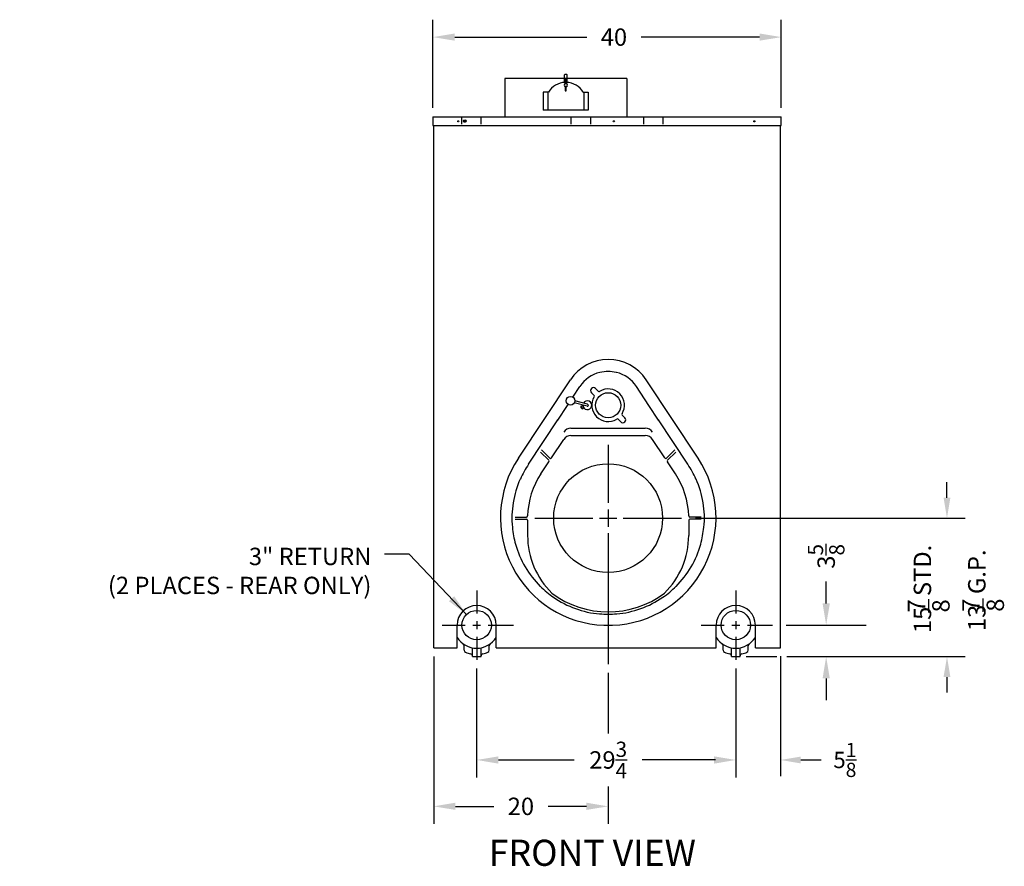
# Model space of a CAD drawing. Extents: x -13 to 309, y 10 to 189.
# Drawn here: x -13 to 100, y 11 to 108 of the extents above; entities that cross this region are included whole.
import ezdxf

# ---------------------------------------------------------------- set-up
doc = ezdxf.new("R2010")
doc.units = 0
doc.header["$LTSCALE"] = 0.16
doc.header["$MEASUREMENT"] = 0
doc.layers.get('0').update_dxf_attribs({"linetype": 'CONTINUOUS'})
doc.layers.get('DEFPOINTS').update_dxf_attribs({"linetype": 'CONTINUOUS'})
for name, color, linetype in [('CEN', 7, 'CONTINUOUS'), ('DIMENSIONS', 60, 'CONTINUOUS'), ('LINEVOLT', 9, 'CONTINUOUS'), ('OBJECT2', 82, 'CONTINUOUS'), ('OBJECT3', 201, 'CONTINUOUS'), ('VIEW-LABELS', 2, 'CONTINUOUS')]:
    doc.layers.add(name, color=color, linetype=linetype)
doc.styles.add('ROMANS', font='romans')
doc.styles.add('ROMANT', font='romant')
doc.dimstyles.new('DIM$0', dxfattribs={"dimscale": 15, "dimtxt": 0.125, "dimasz": 0.15625, "dimexe": 0.125, "dimexo": 0.0625, "dimgap": 0.09375, "dimtad": 0, "dimdec": 3, "dimzin": 0, "dimdsep": 46, "dimlunit": 5, "dimtxsty": 'ROMANS', "dimcen": 0, "dimadec": 0, "dimazin": 0, "dimtfac": 0.875, "dimtdec": 3, "dimtofl": 0, "dimtmove": 0, "dimatfit": 3, "dimfxl": 1, "dimtolj": 1, "dimtzin": 0, "dimarcsym": 0})
doc.dimstyles.new('DIM$7', dxfattribs={"dimscale": 12, "dimtxt": 0.125, "dimasz": 0.15625, "dimexe": 0.125, "dimexo": 0.0625, "dimgap": 0.09375, "dimtad": 0, "dimdec": 3, "dimzin": 0, "dimdsep": 46, "dimlunit": 5, "dimtxsty": 'ROMANS', "dimcen": 0, "dimadec": 0, "dimazin": 0, "dimtfac": 0.875, "dimtdec": 3, "dimtofl": 0, "dimtmove": 0, "dimatfit": 3, "dimfxl": 1, "dimtolj": 1, "dimtzin": 0, "dimarcsym": 0})

# ---------------------------------------------------------------- blocks, each defined once
blk = doc.blocks.new('*D2')
at = {"layer": 'DEFPOINTS', "color": 0, "transparency": 16777216}
for p in [(34.05, 106.11), (34.05, 96.97), (74.05, 96.97)]:
    blk.add_point(p, dxfattribs=at)
at = {"layer": 'DIMENSIONS', "color": 0, "lineweight": -2, "transparency": 16777216}
for p, q in [((34.05, 97.97), (34.05, 108.11)), ((74.05, 97.97), (74.05, 108.11)), ((36.55, 106.11), (51.71, 106.11)), ((71.55, 106.11), (57.95, 106.11))]:
    blk.add_line(p, q, dxfattribs=at)
at = {"layer": 'DIMENSIONS', "color": 0, "transparency": 16777216}
for points in [[(36.55, 106.53), (36.55, 105.7), (34.05, 106.11)], [(71.55, 106.53), (71.55, 105.7), (74.05, 106.11)]]:
    blk.add_solid(points, dxfattribs=at)
at = {"layer": 'DIMENSIONS', "color": 0, "transparency": 16777216, "insert": (54.83, 106.11), "char_height": 2, "attachment_point": 5, "style": 'ROMANS'}
blk.add_mtext('\\A1;40', dxfattribs=at)
blk = doc.blocks.new('*D12')
at = {"layer": 'DEFPOINTS', "color": 0, "transparency": 16777216}
for p in [(73.95, 35.94), (68.82, 34.59), (73.95, 23.07)]:
    blk.add_point(p, dxfattribs=at)
at = {"layer": 'DIMENSIONS', "color": 0, "lineweight": -2, "transparency": 16777216}
for p, q in [((73.95, 35), (73.95, 21.19)), ((66.48, 23.07), (64.14, 23.07)), ((76.29, 23.07), (78.64, 23.07))]:
    blk.add_line(p, q, dxfattribs=at)
at = {"layer": 'DIMENSIONS', "color": 0, "transparency": 16777216}
for points in [[(66.48, 23.46), (66.48, 22.67), (68.82, 23.07)], [(76.29, 23.46), (76.29, 22.67), (73.95, 23.07)]]:
    blk.add_solid(points, dxfattribs=at)
at = {"layer": 'DIMENSIONS', "color": 0, "transparency": 16777216, "insert": (81.35, 23.07), "char_height": 1.875, "attachment_point": 5, "style": 'ROMANS'}
blk.add_mtext('\\A1;\\A1;5{\\H0.87x;\\S1/8;}', dxfattribs=at)
blk = doc.blocks.new('*D13')
at = {"layer": 'DEFPOINTS', "color": 0, "transparency": 16777216}
for p in [(39.07, 34.59), (68.82, 34.59), (68.82, 23.07)]:
    blk.add_point(p, dxfattribs=at)
at = {"layer": 'DIMENSIONS', "color": 0, "lineweight": -2, "transparency": 16777216}
for p, q in [((39.07, 33.59), (39.07, 21.07)), ((68.82, 33.59), (68.82, 21.07)), ((41.57, 23.07), (50.28, 23.07)), ((66.32, 23.07), (58.06, 23.07))]:
    blk.add_line(p, q, dxfattribs=at)
at = {"layer": 'DIMENSIONS', "color": 0, "transparency": 16777216}
for points in [[(41.57, 23.48), (41.57, 22.65), (39.07, 23.07)], [(66.32, 23.48), (66.32, 22.65), (68.82, 23.07)]]:
    blk.add_solid(points, dxfattribs=at)
at = {"layer": 'DIMENSIONS', "color": 0, "transparency": 16777216, "insert": (54.17, 23.07), "char_height": 2, "attachment_point": 5, "style": 'ROMANS'}
blk.add_mtext('\\A1;29{\\H0.875x;\\S3/4;}', dxfattribs=at)
blk = doc.blocks.new('*D14')
at = {"layer": 'DEFPOINTS', "color": 0, "transparency": 16777216}
for p in [(74.89, 38.56), (79.2, 38.56), (74.89, 34.94)]:
    blk.add_point(p, dxfattribs=at)
at = {"layer": 'DIMENSIONS', "color": 0, "lineweight": -2, "transparency": 16777216}
for p, q in [((79.2, 41.06), (79.2, 43.56)), ((75.89, 38.56), (81.2, 38.56)), ((75.89, 34.94), (81.2, 34.94)), ((79.2, 32.44), (79.2, 29.94))]:
    blk.add_line(p, q, dxfattribs=at)
at = {"layer": 'DIMENSIONS', "color": 0, "transparency": 16777216}
for points in [[(78.79, 41.06), (79.62, 41.06), (79.2, 38.56)], [(78.79, 32.44), (79.62, 32.44), (79.2, 34.94)]]:
    blk.add_solid(points, dxfattribs=at)
at = {"layer": 'DIMENSIONS', "color": 0, "transparency": 16777216, "insert": (79.2, 46.46), "char_height": 2, "attachment_point": 5, "rotation": 90, "style": 'ROMANS'}
blk.add_mtext('\\A1;3{\\H0.875x;\\S5/8;}', dxfattribs=at)
blk = doc.blocks.new('*D20')
at = {"layer": 'DEFPOINTS', "color": 0, "transparency": 16777216}
for p in [(34.14, 35.94), (54.17, 34.07), (54.17, 17.74)]:
    blk.add_point(p, dxfattribs=at)
at = {"layer": 'DIMENSIONS', "color": 0, "lineweight": -2, "transparency": 16777216}
for p, q in [((34.14, 34.94), (34.14, 15.74)), ((54.17, 33.07), (54.17, 26.11)), ((54.17, 20.02), (54.17, 15.74)), ((36.64, 17.74), (41.03, 17.74)), ((51.67, 17.74), (47.27, 17.74))]:
    blk.add_line(p, q, dxfattribs=at)
at = {"layer": 'DIMENSIONS', "color": 0, "transparency": 16777216}
for points in [[(36.64, 18.16), (36.64, 17.33), (34.14, 17.74)], [(51.67, 18.16), (51.67, 17.33), (54.17, 17.74)]]:
    blk.add_solid(points, dxfattribs=at)
at = {"layer": 'DIMENSIONS', "color": 0, "transparency": 16777216, "insert": (44.15, 17.74), "char_height": 2, "attachment_point": 5, "style": 'ROMANS'}
blk.add_mtext('\\A1;20', dxfattribs=at)

msp = doc.modelspace()

# ---------------------------------------------------------------- linework, layer by layer
at = {"color": 0, "linetype": 'ByBlock'}
msp.add_line((54.16841, 42.45383), (54.16841, 34.0688), dxfattribs=at)
at = {"layer": 'CEN'}
for p, q in [((54.16841, 59.26692), (54.16841, 52.59218)), ((54.16841, 51.85012), (54.16841, 49.85235)), ((45.75273, 50.85124), (52.42747, 50.85124)), ((53.16953, 50.85124), (55.1673, 50.85124)), ((55.90936, 50.85124), (62.58409, 50.85124)), ((54.16841, 49.11029), (54.16841, 42.43556)), ((39.07479, 42.53556), (39.07479, 39.89369)), ((68.82479, 42.53556), (68.82479, 39.89369)), ((35.10193, 38.5627), (37.7438, 38.5627)), ((38.62299, 38.5627), (39.52658, 38.5627)), ((39.07479, 39.0145), (39.07479, 38.11091)), ((40.40578, 38.5627), (43.29765, 38.5627)), ((64.85193, 38.5627), (67.4938, 38.5627)), ((68.37299, 38.5627), (69.27658, 38.5627)), ((68.82479, 39.0145), (68.82479, 38.11091)), ((70.15578, 38.5627), (73.04765, 38.5627)), ((39.07479, 37.23171), (39.07479, 34.58985)), ((68.82479, 37.23171), (68.82479, 34.58985))]:
    msp.add_line(p, q, dxfattribs=at)
at = {"layer": 'DEFPOINTS', "color": 0, "linetype": 'ByBlock'}
for p in [(62.58409, 50.85124), (73.94979, 35.9377), (73.94979, 35.9377), (38.57479, 34.9377), (38.57479, 34.9377), (68.82479, 34.9377), (68.82479, 34.9377), (73.94979, 29.97803)]:
    msp.add_point(p, dxfattribs=at)
at = {"layer": 'DIMENSIONS'}
for p, q in [((93.07231, 53.19499), (93.07231, 54.97207)), ((64.18505, 50.85124), (95.15161, 50.85124)), ((74.61015, 38.5627), (83.80119, 38.5627)), ((70.02964, 34.9377), (73.5272, 34.9377)), ((74.66913, 34.9377), (95.15161, 34.9377)), ((93.07231, 32.59395), (93.07231, 30.81688))]:
    msp.add_line(p, q, dxfattribs=at)
for points in [[(92.68168, 53.19499), (93.46293, 53.19499), (93.07231, 50.85124)], [(92.68168, 32.59395), (93.46293, 32.59395), (93.07231, 34.9377)]]:
    msp.add_solid(points, dxfattribs=at)
at = {"layer": 'LINEVOLT'}
for p, q in [((37.6148, 96.5627), (37.80109, 96.5627)), ((37.6148, 96.3752), (37.80109, 96.3752))]:
    msp.add_line(p, q, dxfattribs=at)
msp.add_circle((37.71649, 96.46895), 0.0625, dxfattribs=at)
for centre, start, end in [((37.6148, 96.46895), 90, 270), ((37.80109, 96.46895), 270, 90)]:
    msp.add_arc(centre, 0.09375, start, end, dxfattribs=at)
at = {"layer": 'OBJECT2', "color": 7}
for p, q in [((49.14532, 101.77995), (49.20782, 101.84245)), ((49.14532, 100.90719), (49.14532, 101.77995)), ((49.20782, 101.84245), (49.39582, 101.84245)), ((49.45832, 101.77995), (49.39582, 101.84245)), ((49.45782, 100.90719), (49.45782, 101.78045)), ((49.24157, 100.73283), (49.24157, 101.2108)), ((49.36157, 100.73283), (49.24157, 100.73283)), ((49.27282, 101.24205), (49.33032, 101.24205)), ((49.36157, 101.2108), (49.36157, 100.73283)), ((49.36157, 100.45208), (49.24157, 100.45208)), ((49.24157, 100.45208), (49.24157, 99.97411)), ((49.27282, 99.94286), (49.33032, 99.94286)), ((49.36157, 99.97411), (49.36157, 100.45208))]:
    msp.add_line(p, q, dxfattribs=at)
at = {"layer": 'OBJECT2'}
for p, q in [((56.30157, 101.34245), (42.30157, 101.34245)), ((42.30157, 101.34245), (42.30157, 96.96895)), ((56.30157, 101.34245), (56.30157, 96.96895)), ((47.30157, 99.76821), (46.6934, 99.76821)), ((46.6934, 99.76821), (46.6934, 97.71245)), ((47.24057, 99.76821), (47.24057, 97.71245)), ((51.30157, 99.76821), (51.8921, 99.76821)), ((51.36257, 99.76821), (51.36257, 97.71245)), ((51.8921, 99.76821), (51.8921, 97.71245)), ((51.8921, 97.71245), (46.6934, 97.71245)), ((34.05157, 96.96895), (74.05157, 96.96895)), ((34.05157, 96.96895), (34.05157, 95.96895)), ((34.05157, 96.96895), (34.05157, 95.96895)), ((37.32528, 96.97254), (37.32528, 96.09754)), ((39.5636, 96.97254), (39.5636, 96.09754)), ((49.89667, 96.97353), (49.89667, 96.09853)), ((52.13499, 96.97353), (52.13499, 96.09853)), ((58.21353, 96.97116), (58.21353, 96.09616)), ((60.45185, 96.97116), (60.45185, 96.09616)), ((74.05157, 95.96895), (74.05157, 96.96895)), ((34.05157, 95.96895), (74.05157, 95.96895)), ((34.13704, 35.9377), (34.13704, 95.96895)), ((73.94979, 35.9377), (73.94979, 95.96895)), ((36.82479, 35.9377), (36.82479, 38.5627)), ((41.32479, 35.9377), (41.32479, 38.5627)), ((53.69, 38.54006), (54.64683, 38.54016)), ((66.57479, 35.9377), (66.57479, 38.5627)), ((71.07479, 35.9377), (71.07479, 38.5627)), ((37.63729, 35.67212), (37.63729, 36.19656)), ((40.51229, 35.67212), (40.51229, 36.19656)), ((67.38729, 35.67212), (67.38729, 36.19656)), ((70.26229, 35.67212), (70.26229, 36.19656)), ((34.13704, 35.9377), (36.82479, 35.9377)), ((38.57479, 34.9377), (38.57479, 35.95394)), ((39.57479, 34.9377), (39.57479, 35.95394)), ((41.32479, 35.9377), (66.57479, 35.9377)), ((68.32479, 34.9377), (68.32479, 35.95394)), ((69.32479, 34.9377), (69.32479, 35.95394)), ((71.07479, 35.9377), (73.94979, 35.9377)), ((38.57479, 34.9377), (39.57479, 34.9377)), ((68.32479, 34.9377), (69.32479, 34.9377))]:
    msp.add_line(p, q, dxfattribs=at)
for centre, radius in [((36.95795, 96.4377), 0.0625), ((54.82441, 96.4377), 0.0625), ((70.95674, 96.4377), 0.0625), ((39.07479, 38.5627), 1.6875), ((68.82479, 38.5627), 1.6875)]:
    msp.add_circle(centre, radius, dxfattribs=at)
for centre, radius, start, end in [((49.30157, 98.59245), 2.32, 91.4819526, 149.549686), ((49.30157, 98.59245), 2.32, 30.450314, 88.5180474), ((39.07479, 38.5627), 2.25, 0, 180), ((68.82479, 38.5627), 2.25, 0, 180), ((39.07479, 38.5627), 2.65625, 212.1068026, 327.8931974), ((37.38729, 36.19656), 0.25, 0, 54.5040673), ((40.76229, 36.19656), 0.25, 125.4959327, 180), ((68.82479, 38.5627), 2.65625, 212.1068026, 327.8931974), ((67.13729, 36.19656), 0.25, 0, 54.5040673), ((70.51229, 36.19656), 0.25, 125.4959327, 180), ((37.88729, 35.67212), 0.25, 180, 247.6663173), ((39.07479, 38.5627), 3.375, 247.6663173, 258.059456), ((38.32479, 35.01614), 0.25, 0, 78.059456), ((39.82479, 35.01614), 0.25, 101.940544, 180), ((39.07479, 38.5627), 3.375, 281.940544, 292.3336827), ((40.26229, 35.67212), 0.25, 292.3336827, 0), ((67.63729, 35.67212), 0.25, 180, 247.6663173), ((68.82479, 38.5627), 3.375, 247.6663173, 258.059456), ((68.07479, 35.01614), 0.25, 0, 78.059456), ((69.57479, 35.01614), 0.25, 101.940544, 180), ((68.82479, 38.5627), 3.375, 281.940544, 292.3336827), ((70.01229, 35.67212), 0.25, 292.3336827, 0)]:
    msp.add_arc(centre, radius, start, end, dxfattribs=at)
at = {"layer": 'OBJECT2', "color": 7}
for centre, radius, start, end in [((49.30157, 100.59245), 0.2, 107.4576031, 252.5423969), ((49.27282, 101.2108), 0.03125, 90, 180), ((49.33032, 101.2108), 0.03125, 0, 90), ((49.30157, 100.59245), 0.2, 287.4576031, 72.5423969), ((49.27282, 99.97411), 0.03125, 180, 270), ((49.33032, 99.97411), 0.03125, 270, 0)]:
    msp.add_arc(centre, radius, start, end, dxfattribs=at)
at = {"layer": 'OBJECT3', "color": 201, "linetype": 'Continuous'}
for p, q in [((43.86064, 57.73455), (49.82875, 66.75435)), ((64.50143, 57.73455, 0), (58.5333, 66.75445, 0)), ((50.11979, 64.75868, 0), (50.92059, 65.96894, 0)), ((52.72945, 65.73983), (53.03617, 65.43312)), ((58.85484, 63.79474), (57.41621, 65.96904)), ((52.55533, 64.95228), (52.24862, 65.259)), ((48.39217, 62.11794, 0), (49.49563, 63.78564, 0)), ((49.48196, 63.79474, 0), (49.56803, 63.92481, 0)), ((59.94463, 62.11794), (58.84117, 63.78564)), ((55.60738, 61.90024), (55.30066, 62.20696)), ((55.78149, 62.68779), (56.08821, 62.38107)), ((45.02287, 57.05554, 0), (48.37834, 62.12674, 0)), ((63.31394, 57.05554), (59.95831, 62.12704)), ((47.64829, 57.76024, 0), (49.06614, 59.90314, 0)), ((60.68852, 57.76024), (59.27067, 59.90314)), ((46.45417, 55.95554, 0), (47.36673, 57.33474, 0)), ((61.88264, 55.95554), (60.97008, 57.33474)), ((44.91841, 50.60124), (44.91841, 48.85128)), ((63.41841, 50.60134), (63.41841, 48.8513))]:
    msp.add_line(p, q, dxfattribs=at)
at = {"layer": 'OBJECT3', "color": 7, "linetype": 'Continuous'}
for p, q in [((51.74957, 63.69929), (50.28534, 64.09164)), ((51.81428, 63.94078), (50.35004, 64.33312)), ((51.08631, 63.76435), (51.14111, 63.70955)), ((49.90011, 61.18467), (58.4367, 61.18477)), ((49.90011, 60.35124), (58.4367, 60.35134)), ((46.41338, 58.42954), (47.35087, 57.49204)), ((46.51817, 58.67834), (47.45566, 57.74084)), ((61.81864, 58.67834), (60.88115, 57.74084)), ((61.92343, 58.42954), (60.98594, 57.49204)), ((43.49721, 50.97624), (44.79674, 50.97624)), ((64.83961, 50.97634), (63.54008, 50.97634)), ((43.49721, 50.72624), (44.79341, 50.72624)), ((64.83961, 50.72634), (63.54341, 50.72634))]:
    msp.add_line(p, q, dxfattribs=at)
msp.add_circle((49.85011, 64.33764), 0.5, dxfattribs=at)
at = {"layer": 'OBJECT3', "color": 201, "linetype": 'Continuous'}
for centre, radius in [((54.16841, 63.82004), 1.4375), ((54.16841, 50.85124), 6.25)]:
    msp.add_circle(centre, radius, dxfattribs=at)
for centre, radius, start, end in [((54.18104, 63.87465), 5.21878, 33.4915965, 146.509622), ((54.16839, 63.82004), 3.8944, 104.0193727, 146.5082272), ((54.16841, 63.82004), 3.87801, 75.980756, 104.0192584), ((54.16841, 63.82004), 3.89442, 33.4915942, 75.9806559), ((52.48903, 65.49942), 0.34, 45, 225), ((54.16841, 63.82004), 1.875, 328.3300714, 121.6699286), ((54.16841, 63.82004), 1.875, 148.3300714, 301.6699286), ((52.47048, 64.86743), 0.12, 328.34605, 45), ((53.12102, 65.51797), 0.12, 225, 301.65395), ((55.21581, 62.1221), 0.12, 45, 121.65395), ((55.84779, 62.14066), 0.34, 225, 45), ((55.86635, 62.77264), 0.12, 148.34605, 225), ((54.18104, 50.90585), 12.37505, 146.5085855, 267.7844501), ((47.54404, 57.82924, 0), 0.12501, 225.0032409, 326.4980702), ((54.18104, 50.90585), 12.37495, 272.2156321, 33.4912327), ((60.79277, 57.82924), 0.12502, 213.4994001, 314.9967591), ((54.16841, 50.85124), 11.03429, 145.8608329, 156.0292337), ((47.26248, 57.40364, 0), 0.12502, 326.5005999, 45.0032409), ((61.07433, 57.40364), 0.12501, 134.9967591, 213.4510557), ((54.16841, 50.85124), 11.03427, 23.9707874, 34.1392546), ((54.16841, 50.85124), 9.25003, 146.5455656, 178.4717299), ((54.16841, 50.85124), 9.25, 1.5282751, 33.4916448), ((54.16841, 50.85124), 11.05066, 156.0295618, 185.49293), ((54.16841, 50.85124), 11.05064, 354.50707, 23.9710384), ((44.79674, 51.10124), 0.125, 270, 358.4872588), ((63.54008, 51.10134), 0.12501, 181.5585595, 270), ((54.1521, 50.84924), 11.03423, 185.4906944, 195.6613573), ((44.79341, 50.60124), 0.125, 0, 90), ((63.54341, 50.60134), 0.125, 90, 180), ((54.16841, 50.85124), 11.03425, 344.3386927, 354.5093056), ((54.16842, 48.85129), 9.25, 180.0000619, 225.6794196), ((54.16842, 48.85129), 9.25, 314.3207379, 0), ((54.16841, 50.85124), 11.05067, 195.6614088, 225.158931), ((54.16841, 50.85124), 11.05062, 314.8411415, 344.3387409), ((54.17763, 50.83768), 11.03422, 225.1590578, 235.3266756), ((54.17763, 50.83768), 11.03421, 304.6734689, 314.8410156), ((54.16841, 50.85124), 10.77186, 233.1327193, 306.8673552), ((54.16841, 50.85124), 11.05061, 235.3273286, 264.9158029), ((54.16841, 50.85124), 11.0506, 275.0841999, 304.672773), ((54.16841, 50.85124), 11.0342, 264.9153133, 275.0834931)]:
    msp.add_arc(centre, radius, start, end, dxfattribs=at)
at = {"layer": 'OBJECT3', "color": 7, "linetype": 'Continuous'}
for centre, radius, start, end in [((51.2295, 63.62116), 0.2025, 135, 324.600913), ((51.2295, 63.62116), 0.12501, 61.067528, 338.5422443), ((51.78193, 63.82004), 0.50003, 179.47496, 150.5215349), ((51.78193, 63.82004), 0.125, 255.0007278, 75.0007278), ((49.90011, 60.18467, 0), 1, 90, 146.5031641), ((58.4367, 60.18477), 0.99999, 33.490793, 90), ((49.90011, 59.35124, 0), 1, 90, 146.5031641), ((58.4367, 59.35134), 0.99999, 33.490793, 90)]:
    msp.add_arc(centre, radius, start, end, dxfattribs=at)

# ---------------------------------------------------------------- texts
at = {"layer": 'DIMENSIONS', "insert": (26.98291, 47.452), "char_height": 2, "attachment_point": 3, "style": 'ROMANS'}
msp.add_mtext('\\A1;3" RETURN\\P(2 PLACES - REAR ONLY)', dxfattribs=at)
at = {"layer": 'DIMENSIONS', "char_height": 2, "attachment_point": 5, "rotation": 90, "style": 'ROMANS'}
for s, insert in [('{15  STD.}', (90.51387, 42.71862)), ('{13  G.P.}', (96.75773, 42.56356))]:
    msp.add_mtext(s, dxfattribs=dict(at, insert=insert))
at = {"layer": 'DIMENSIONS', "char_height": 2, "width": 17.052, "attachment_point": 1, "rotation": 90, "style": 'ROMANS'}
for insert in [(88.57585, 40.0147), (94.81971, 40.09722)]:
    msp.add_mtext('\\S7/8;', dxfattribs=dict(at, insert=insert))
at = {"layer": 'VIEW-LABELS', "style": 'ROMANT'}
msp.add_text('FRONT VIEW', height=3, dxfattribs=at).set_placement((40.46687, 10.90461))

# ---------------------------------------------------------------- dimensions: what is measured, and where the dimension line sits
at = {"layer": 'DIMENSIONS'}
for base, p1, p2, override, picture, middle in [((34.05157, 106.11344), (74.05157, 96.96895), (34.05157, 96.96895), {"dimscale": 16, "dimcen": -0.75}, '*D2', (54.83295, 106.11344)), ((68.82479, 23.0652), (39.07479, 34.58985), (68.82479, 34.58985), {"dimscale": 16}, '*D13', (54.16841, 23.0652))]:
    dim = msp.add_linear_dim(base=base, p1=p1, p2=p2, dimstyle='DIM$0', override=override, dxfattribs=at)
    dim.commit()
    dim.dimension.update_dxf_attribs({"geometry": picture, "text_midpoint": middle, "dimtype": 160})
dim = msp.add_linear_dim(base=(79.20255, 38.5627), p1=(74.88729, 34.9377), p2=(74.88729, 38.5627), angle=90, dimstyle='DIM$0', override={"dimscale": 16}, dxfattribs=at)
dim.commit()
dim.dimension.update_dxf_attribs({"geometry": '*D14', "text_midpoint": (79.20255, 46.45556)})
dim = msp.add_linear_dim(base=(54.16841, 17.74366), p1=(34.13704, 35.9377), p2=(54.16841, 34.0688), dimstyle='DIM$0', override={"dimscale": 16}, dxfattribs=at)
dim.commit()
dim.dimension.update_dxf_attribs({"geometry": '*D20', "text_midpoint": (44.15273, 17.74366)})
dim = msp.add_linear_dim(base=(73.94979, 23.0652), p1=(68.82479, 34.58985), p2=(73.94979, 35.9377), text='\\A1;5{\\H0.87x;\\S1/8;}', dimstyle='DIM$0', override={"dimse1": 1}, dxfattribs=at)
dim.commit()
dim.dimension.update_dxf_attribs({"geometry": '*D12', "text_midpoint": (81.34622, 23.0652)})

# ---------------------------------------------------------------- leaders
at = {"layer": 'DIMENSIONS', "annotation_type": 0, "has_hookline": 1, "hookline_direction": 1, "text_width": 40.38095}
msp.add_leader([(37.91079, 39.78449), (31.3205, 46.702), (28.48291, 46.702)], dimstyle='DIM$7', override={"dimscale": 16, "dimgap": 0.09375, "dimtad": 0, "dimse1": 1, "dimse2": 1}, dxfattribs=at)

doc.saveas('drawing.dxf')
